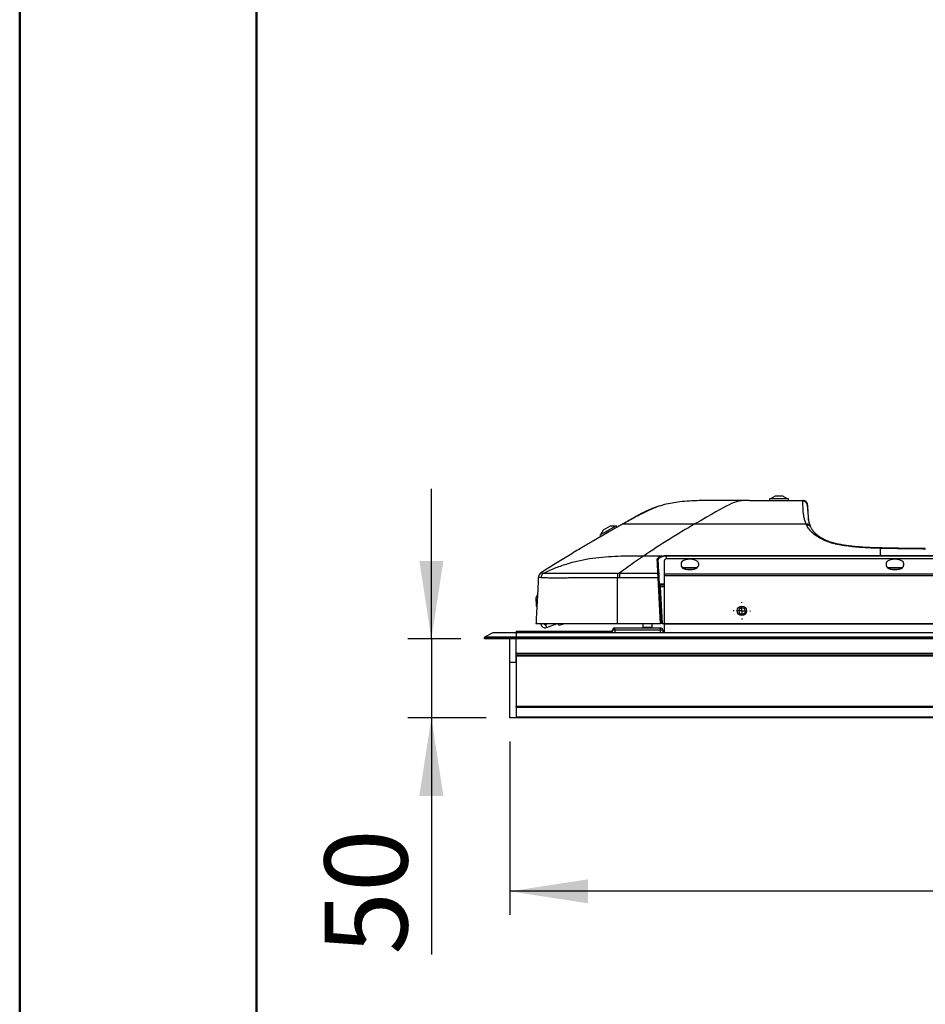
# Model space of a CAD drawing. Units: millimetres. Extents: x 0 to 4455, y 0 to 3150.
# Drawn here: x 0 to 574, y 1431 to 2055 of the extents above; entities that cross this region are included whole.
import ezdxf

# ---------------------------------------------------------------- set-up
doc = ezdxf.new("R2010")
doc.units = ezdxf.units.MM
doc.header["$LTSCALE"] = 15
doc.layers.add('DEFAULT', color=179, linetype='Continuous')
doc.styles.add('SLDTEXTSTYLE2', font='TXT', dxfattribs={"width": 0.75})
doc.dimstyles.new('SLDDIMSTYLE0', dxfattribs={"dimtxt": 52.5, "dimasz": 49.53, "dimexe": 0, "dimexo": 0.0625, "dimgap": 13.125, "dimtad": 1, "dimdec": 0, "dimrnd": 1e-09, "dimzin": 12, "dimdsep": 46, "dimtxsty": 'SLDTEXTSTYLE2', "dimsah": 1, "dimcen": 0.09, "dimadec": 0, "dimazin": 3, "dimtfac": 1, "dimtdec": 0, "dimtmove": 0, "dimatfit": 0, "dimfxl": 0, "dimfrac": 2, "dimtolj": 1, "dimtzin": 12, "dimarcsym": 0})
doc.dimstyles.new('SLDDIMSTYLE1', dxfattribs={"dimtxt": 52.5, "dimasz": 49.53, "dimexe": 0, "dimexo": 0.0625, "dimgap": 13.125, "dimtad": 1, "dimdec": 0, "dimrnd": 1e-09, "dimzin": 12, "dimdsep": 46, "dimtxsty": 'SLDTEXTSTYLE2', "dimsah": 1, "dimcen": 0.09, "dimadec": 0, "dimazin": 3, "dimtfac": 1, "dimtdec": 0, "dimtofl": 0, "dimtmove": 0, "dimatfit": 3, "dimfxl": 0, "dimfrac": 2, "dimtolj": 1, "dimtzin": 12, "dimarcsym": 0})

# ---------------------------------------------------------------- blocks, each defined once
blk = doc.blocks.new('_D_1')
at = {"layer": 'DEFAULT'}
for p, q in [((310.5, 1597.43), (310.5, 1487.44)), ((2278.5, 1597.43), (2278.5, 1487.44)), ((2278.5, 1502.44), (310.5, 1502.44))]:
    blk.add_line(p, q, dxfattribs=at)
for points in [[(310.5, 1502.44), (360.03, 1494.82), (360.03, 1510.06)], [(2278.5, 1502.44), (2228.97, 1510.06), (2228.97, 1494.82)]]:
    blk.add_solid(points, dxfattribs=at)
at = {"layer": 'DEFAULT', "insert": (1261.97, 1570.11), "char_height": 52.5, "attachment_point": 1, "style": 'SLDTEXTSTYLE2'}
blk.add_mtext('1968', dxfattribs=at)
blk = doc.blocks.new('_D_2')
at = {"layer": 'DEFAULT'}
for p, q in [((260.75, 1662.43), (260.75, 1757.68)), ((279.5, 1662.43), (245.75, 1662.43)), ((260.75, 1662.43), (260.75, 1612.43)), ((295.5, 1612.43), (245.75, 1612.43)), ((260.75, 1612.43), (260.74, 1462.3))]:
    blk.add_line(p, q, dxfattribs=at)
for points in [[(260.75, 1662.43), (268.37, 1711.96), (253.13, 1711.96)], [(260.75, 1612.43), (253.13, 1562.9), (268.37, 1562.9)]]:
    blk.add_solid(points, dxfattribs=at)
at = {"layer": 'DEFAULT', "insert": (193.07, 1462.3), "char_height": 52.5, "attachment_point": 1, "rotation": 89.99879, "style": 'SLDTEXTSTYLE2'}
blk.add_mtext('50', dxfattribs=at)
blk = doc.blocks.new('SW_CENTERMARKSYMBOL_0')
at = {"layer": 'DEFAULT', "color": 0}
for p, q in [((-5, 0), (-5.5, 0)), ((0, 0), (-2.5, 0)), ((0, 5), (0, 5.5)), ((0, 0), (0, 2.5)), ((0, 0), (0, -2.5)), ((0, 0), (2.5, 0)), ((5, 0), (5.5, 0)), ((0, -5), (0, -5.5))]:
    blk.add_line(p, q, dxfattribs=at)

msp = doc.modelspace()

# ---------------------------------------------------------------- linework, layer by layer
at = {"color": 7, "linetype": 'Continuous', "lineweight": 50}
for p, q in [((-0.1242116, 0.0006946), (-0.1242116, 3150.0006946)), ((149.8757884, 152.1603268), (149.8757884, 3000.0006946))]:
    msp.add_line(p, q, dxfattribs=at)
at = {"color": 7, "linetype": 'Continuous', "lineweight": 25}
for p, q in [((442.7860847, 1750.2812264), (442.6122634, 1750.2812264)), ((462.3952234, 1750.2812264), (496.1740308, 1750.2812264)), ((475.0122634, 1751.2812264), (475.0122634, 1750.2812264)), ((487.0122634, 1751.2812264), (475.0122634, 1751.2812264)), ((478.5122634, 1752.9812264), (475.5677771, 1751.2812264)), ((483.5122634, 1752.9812264), (478.5122634, 1752.9812264)), ((486.4567498, 1751.2812264), (483.5122634, 1752.9812264)), ((487.0122634, 1750.2812264), (487.0122634, 1751.2812264)), ((394.169529, 1742.1394489), (373.1629873, 1730.3382722)), ((499.8560684, 1737.6323973), (499.1764362, 1747.3515908)), ((364.4445725, 1725.4403906), (373.1629873, 1730.3382722)), ((377.904248, 1734.1488426), (367.4421502, 1728.2713847)), ((369.6609555, 1731.4677738), (367.9264701, 1728.5434687)), ((374.0201629, 1733.9167146), (369.6609555, 1731.4677738)), ((377.4199281, 1733.8767586), (374.0201629, 1733.9167146)), ((378.3940361, 1733.2770012), (377.904248, 1734.1488426)), ((427.705768, 1735.3285), (498.2058381, 1735.3285)), ((501.1684726, 1733.2698045), (500.9489636, 1733.74797)), ((364.5511056, 1725.2507576), (364.4445725, 1725.4403906)), ((367.4421502, 1728.2713847), (367.9319384, 1727.3995433)), ((406.6871001, 1714.9821486), (395.1554626, 1714.9821486)), ((404.1281379, 1713.1745834), (404.5683634, 1704.7745834)), ((408.5045259, 1703.6991252), (408.5045259, 1712.1623283)), ((959.471396, 1713.2465853), (409.5376558, 1713.2465853)), ((409.7545259, 1715.3658376), (409.7545259, 1714.9355262)), ((409.7545259, 1715.3658376), (545.4190074, 1715.3658376)), ((545.4190074, 1714.9355262), (409.7545259, 1714.9355262)), ((959.2004679, 1713.2934314), (409.8085839, 1713.2934314)), ((545.4190074, 1715.3658534), (949.3211656, 1715.3658534)), ((949.3211925, 1714.9355421), (545.4190074, 1714.9355421)), ((419.0045259, 1710.3903437), (419.0045259, 1708.9914207)), ((420.0045259, 1707.8182232), (429.0045259, 1707.8182232)), ((430.0045259, 1710.3903437), (430.0045259, 1708.9914207)), ((549.0045259, 1710.3903437), (549.0045259, 1708.9914207)), ((550.0045259, 1707.8182232), (559.0045259, 1707.8182232)), ((560.0045259, 1710.3903437), (560.0045259, 1708.9914207)), ((328.5752188, 1701.5162553), (328.5653021, 1701.5201397)), ((379.8657522, 1701.2495402), (378.6382807, 1701.2494308)), ((378.6382866, 1672.1745834), (378.6383508, 1701.249052)), ((404.410488, 1701.2502571), (379.8657522, 1701.2495298)), ((405.9342791, 1672.1745834), (404.410488, 1701.2502571)), ((404.9097756, 1701.2502571), (406.4335671, 1672.1745834)), ((408.5045259, 1703.6991252), (960.5045259, 1703.6991252)), ((408.5045259, 1702.4181675), (408.5045259, 1703.6991252)), ((960.5045259, 1702.4181675), (408.5045259, 1702.4181675)), ((408.5045259, 1671.9622279), (408.5045259, 1702.4181675)), ((405.6165309, 1696.8182232), (405.7158609, 1695.3967272)), ((405.6165309, 1696.8182232), (408.5045259, 1696.8182232)), ((405.7158609, 1695.3967272), (406.9328819, 1672.1745834)), ((327.9716058, 1690.5107627), (326.9026788, 1688.5004034)), ((326.9026788, 1688.5004034), (327.0771762, 1683.5034493)), ((327.0771762, 1683.5034493), (327.5635739, 1682.7250504)), ((457.2632224, 1682.4555466), (455.4685021, 1681.002167)), ((455.4685021, 1681.002167), (455.8298056, 1678.7212038)), ((459.4192462, 1681.627963), (457.2632224, 1682.4555466)), ((457.9858294, 1677.8936202), (459.7805497, 1679.3469998)), ((459.7805497, 1679.3469998), (459.4192462, 1681.627963)), ((455.8298056, 1678.7212038), (457.9858294, 1677.8936202)), ((314.5045259, 1667.4308106), (375.5045259, 1667.4308106)), ((314.5045259, 1667.4308106), (314.5045259, 1667.2368258)), ((314.5045259, 1667.2368258), (314.5045259, 1666.9157725)), ((314.5045259, 1666.9157725), (314.5045259, 1666.4308106)), ((332.1774926, 1672.1219265), (330.178711, 1672.0521275)), ((332.1756538, 1672.1745834), (332.1774926, 1672.1219265)), ((333.0494098, 1671.533811), (334.8099175, 1672.1745834)), ((333.0494098, 1671.533811), (333.73345, 1669.6544258)), ((333.73345, 1669.6544258), (340.6575263, 1672.1745834)), ((341.5298157, 1670.8788398), (341.0582036, 1672.1745834)), ((343.4092009, 1671.5628801), (341.5298157, 1670.8788398)), ((343.4092009, 1671.5628801), (345.0898418, 1672.1745834)), ((363.162411, 1672.1745834), (363.0277095, 1672.0398819)), ((375.5045259, 1666.4308106), (375.5045259, 1667.9308106)), ((377.0045259, 1667.9308106), (375.5045259, 1667.9308106)), ((375.8971125, 1672.0398819), (375.762411, 1672.1745834)), ((377.0045259, 1667.9308106), (377.0045259, 1669.4308106)), ((377.0045259, 1669.4308106), (406.0045259, 1669.4308106)), ((406.0045259, 1667.9308106), (377.0045259, 1667.9308106)), ((377.0045259, 1667.9308106), (377.0045259, 1666.4308106)), ((378.6384813, 1672.1745834), (405.9342791, 1672.1745834)), ((394.712411, 1672.1745834), (394.712411, 1669.7745834)), ((400.712411, 1669.7745834), (394.712411, 1669.7745834)), ((400.712411, 1669.7745834), (400.712411, 1672.1745834)), ((406.0045259, 1667.9308106), (406.0045259, 1669.4308106)), ((406.0045259, 1666.4308106), (406.0045259, 1667.9308106)), ((407.5045259, 1667.9308106), (406.0045259, 1667.9308106)), ((406.9328819, 1672.1745834), (406.4335671, 1672.1745834)), ((406.9328819, 1672.1745834), (408.5045259, 1672.1745834)), ((407.5045259, 1667.9308106), (407.5045259, 1666.4308106)), ((408.5045259, 1667.4308106), (407.5045259, 1667.4308106)), ((408.5045259, 1671.9622279), (960.5045259, 1671.9622279)), ((408.5045259, 1671.9360599), (408.5045259, 1671.9622279)), ((960.5045259, 1671.9360599), (408.5045259, 1671.9360599)), ((408.5045259, 1666.4308106), (408.5045259, 1671.9360599)), ((314.5045259, 1663.3321636), (294.5045259, 1663.3321636)), ((294.5045259, 1662.4308106), (294.5045259, 1663.3321636)), ((314.5045259, 1662.4308106), (294.5045259, 1662.4308106)), ((299.5935348, 1666.3710462), (294.767476, 1663.7723991)), ((294.767476, 1663.7723991), (314.5045259, 1663.7723991)), ((314.5045259, 1666.3710462), (299.5935348, 1666.3710462)), ((299.8305847, 1666.4308106), (314.5045259, 1666.4308106)), ((310.5045259, 1662.0308106), (310.1698244, 1662.3655121)), ((310.1698244, 1662.3655121), (310.1698244, 1649.4961091)), ((310.5045259, 1647.4308106), (310.5045259, 1662.4308106)), ((314.5045259, 1666.4308106), (2274.5045259, 1666.4308106)), ((314.5045259, 1666.3710462), (314.5045259, 1666.4308106)), ((2274.5045259, 1666.3710462), (314.5045259, 1666.3710462)), ((314.5045259, 1666.3710462), (314.5045259, 1663.7723991)), ((314.5045259, 1663.3321636), (314.5045259, 1663.7723991)), ((314.5045259, 1663.7723991), (2274.5045259, 1663.7723991)), ((2274.5045259, 1663.3321636), (314.5045259, 1663.3321636)), ((314.5045259, 1663.3321636), (314.5045259, 1662.9308106)), ((314.5045259, 1662.4308106), (314.5045259, 1663.3321636)), ((314.5045259, 1662.9308106), (2274.5045259, 1662.9308106)), ((2274.5045259, 1662.4308106), (314.5045259, 1662.4308106)), ((314.5045259, 1647.4308106), (314.5045259, 1662.4308106)), ((310.1698244, 1649.4961091), (310.5045259, 1649.8308106)), ((314.5045259, 1653.4308106), (2274.5045259, 1653.4308106)), ((314.5045259, 1652.4308106), (2274.5045259, 1652.4308106)), ((2274.5045259, 1651.4308106), (314.5045259, 1651.4308106)), ((314.5045259, 1651.4308106), (314.5045259, 1619.9308106)), ((314.5045259, 1647.4308106), (310.5045259, 1647.4308106)), ((310.5045259, 1612.4308106), (310.5045259, 1647.4308106)), ((314.5045259, 1619.9308106), (2274.5045259, 1619.9308106)), ((314.5045259, 1619.4308106), (314.5045259, 1619.9308106)), ((2274.5045259, 1619.4308106), (314.5045259, 1619.4308106)), ((314.5045259, 1619.4308106), (314.5045259, 1618.9308106)), ((2274.5045259, 1618.9308106), (314.5045259, 1618.9308106)), ((314.5045259, 1618.9308106), (314.5045259, 1612.9308106)), ((314.5045259, 1612.4308106), (310.5045259, 1612.4308106)), ((2274.5045259, 1612.9308106), (314.5045259, 1612.9308106)), ((314.5045259, 1612.9308106), (314.5045259, 1612.4308106)), ((2274.5045259, 1612.4308106), (314.5045259, 1612.4308106))]:
    msp.add_line(p, q, dxfattribs=at)
at = {"color": 8, "linetype": 'Continuous', "lineweight": 25}
for p, q in [((394.2960285, 1741.9142749), (394.169529, 1742.1394489)), ((394.2242762, 1742.1695914), (394.3478288, 1741.9405663)), ((409.7545259, 1713.2853326), (409.7545259, 1714.9355262)), ((428.6728516, 1707.3182232), (420.3362002, 1707.3182232)), ((558.6728516, 1707.3182232), (550.3362002, 1707.3182232)), ((328.5622606, 1701.5205556), (328.577435, 1701.5146197)), ((405.1172162, 1697.2920553), (408.5045259, 1697.2920553)), ((408.5045259, 1695.3967272), (405.7158609, 1695.3967272)), ((314.5045259, 1667.2368258), (375.5045259, 1667.2368258)), ((314.5045259, 1666.9157725), (375.5045259, 1666.9157725)), ((343.1865591, 1672.1745834), (343.4092009, 1671.5628801)), ((408.5045259, 1667.2368258), (407.5045259, 1667.2368258)), ((408.5045259, 1666.9157725), (407.5045259, 1666.9157725))]:
    msp.add_line(p, q, dxfattribs=at)
at = {"color": 7, "linetype": 'Continuous', "lineweight": 25, "flags": 128}
msp.add_lwpolyline([(379.8655244, 1704.2188255), (386.8655244, 1704.219047), (404.2770773, 1704.219552)], dxfattribs=at)
at = {"color": 7, "linetype": 'Continuous', "lineweight": 25}
msp.add_circle((457.5045259, 1680.3182232), 3, dxfattribs=at)
for centre, radius, start, end in [((420.755568, 1745.9612474), 3.65, 93.5115054316, 94.1446634828), ((496.1804792, 1746.8067912), 2.9949415, 4.1438503215, 90.1448355578), ((496.1740308, 1747.2812264), 3, 3.9999999955, 90), ((395.9572557, 1738.9572276), 3.65, 118.345607861, 119.3266587205), ((422.7590906, 1689.2755997), 60.1, 106.7721515319, 118.345607861), ((403.8617464, 1712.1525936), 0.4765252, 5.6677445877, 93.0216438213), ((406.2523107, 1714.436083), 0.6980182, 9.5632443018, 51.4724272855), ((332.0441186, 1701.3433807), 3.4999962, 122.6241000476, 176.9999894794), ((420.0045259, 1707.3182232), 0.5, 90, 124.9478567921), ((429.0045259, 1707.3182232), 0.5, 55.052143208, 90), ((550.0045259, 1707.3182232), 0.5, 90, 124.9478567924), ((559.0045259, 1707.3182232), 0.5, 55.0521432079, 90), ((333.6923316, 1701.1033923), 3.517611, 116.9069528299, 177.0880939692), ((404.3046226, 1703.7460079), 0.4743445, 5.97280646, 93.3290459226), ((404.6601318, 1698.8575745), 2.4056708, 84.0435185922, 95.9564814039), ((405.6165309, 1697.3182232), 0.5, 183, 270), ((405.4662035, 1697.7894546), 2.4057168, 264.0433076281, 275.9566923719), ((332.8270967, 1672.1446112), 2.65, 182, 290), ((332.8270967, 1672.1446112), 0.65, 182, 290), ((377.0045259, 1667.9308106), 1.5, 90, 180), ((406.0045259, 1667.9308106), 1.5, 0, 90), ((295.0045259, 1663.3321636), 0.5, 118.300755766, 180), ((299.8305847, 1665.9308106), 0.5, 90, 118.300755766)]:
    msp.add_arc(centre, radius, start, end, dxfattribs=at)
at = {"color": 8, "linetype": 'Continuous', "lineweight": 25}
msp.add_arc((509.9524243, 1723.4446909), 1.7182576, 65.5059059653, 109.2969378641, dxfattribs=at)
at = {"color": 7, "linetype": 'Continuous', "lineweight": 25}
for centre, major_axis, ratio, start_param, end_param in [((411.5045259, 1712.1623283), (3, 0), 0.4786447861, 2.2858042099, 3.1415926536), ((424.5045259, 1710.3903437), (5.5, 0), 0.4663076582, 0, 3.1415926536), ((554.5045259, 1710.3903437), (5.5, 0), 0.4663076582, 0, 3.1415926536), ((424.5045259, 1708.9914207), (5.5, 0), 0.4663076582, 3.1415926536, 6.2831853072), ((554.5045259, 1708.9914207), (5.5, 0), 0.4663076582, 3.1415926536, 6.2831853072)]:
    msp.add_ellipse(centre, major_axis=major_axis, ratio=ratio, start_param=start_param, end_param=end_param, dxfattribs=at)
for points, knots in [([(442.960766, 1750.2812264), (440.8886205, 1750.2759197), (436.744373, 1750.2653065), (430.5295035, 1750.1481979), (424.3201705, 1749.8979286), (418.5435044, 1749.4350694), (413.2260183, 1748.6998852), (408.4180581, 1747.6342498), (405.0696619, 1746.6834311), (403.3710874, 1746.0034155), (403.1865308, 1745.9295292)], [0, 0, 0, 0, 0.1545459847, 0.3090887188, 0.4635846958, 0.6179642728, 0.7411670529, 0.8635511049, 0.9851743045, 1, 1, 1, 1]), ([(462.3952155, 1750.2812264), (462.1667554, 1750.2812264), (461.6993299, 1750.2812264), (460.9823577, 1750.2812264), (460.233845, 1750.2812264), (459.3438066, 1750.2812264), (458.3234154, 1750.2812264), (456.9810812, 1750.2812264), (455.5242292, 1750.2812264), (453.4164607, 1750.2812264), (450.7198074, 1750.2812264), (448.0111708, 1750.2812264), (445.9150058, 1750.2812264), (444.7547847, 1750.2812264), (443.9575986, 1750.2812264), (443.4458699, 1750.2812264), (443.124019, 1750.2812264), (442.9610947, 1750.2812264)], [0, 0, 0, 0, 0.0324108514, 0.0663120345, 0.1017059435, 0.138594682, 0.192582787, 0.2464893622, 0.3291096721, 0.3994196772, 0.5462503919, 0.7159819999, 0.8043577572, 0.8928175756, 0.9277047795, 0.9634034224, 1, 1, 1, 1]), ([(498.2058381, 1735.3285), (497.8665945, 1736.0898426), (497.5959399, 1736.849294), (497.1530792, 1738.3579627), (496.9809217, 1739.1072888), (496.7048271, 1740.5871656), (496.6009234, 1741.3177945), (496.4380734, 1742.7471196), (496.3791437, 1743.4459482), (496.2892158, 1744.7910803), (496.2583028, 1745.4364064), (496.213046, 1746.6414731), (496.1987628, 1747.2009719), (496.1800088, 1748.1942047), (496.1756616, 1748.6272116), (496.1720462, 1749.3337867), (496.1724264, 1749.6054708), (496.1729085, 1749.8017231)], [0, 0, 0, 0, 0.125, 0.125, 0.25, 0.25, 0.375, 0.375, 0.5, 0.5, 0.625, 0.625, 0.75, 0.75, 0.875, 0.875, 1, 1, 1, 1]), ([(499.1763798, 1747.3523949), (499.1631329, 1747.5411058), (499.1323764, 1747.7255598), (499.0372967, 1748.0863073), (498.9721966, 1748.264133), (498.8099928, 1748.6036262), (498.7140329, 1748.7637304), (498.4930128, 1749.0650537), (498.3663927, 1749.207494), (498.0921275, 1749.4629106), (497.9443053, 1749.5767828), (497.6272752, 1749.7768466), (497.4572035, 1749.862954), (497.1093321, 1749.9998674), (496.9299398, 1750.0518728), (496.5600043, 1750.1222641), (496.3695785, 1750.140044), (496.1828687, 1750.1399927)], [0, 0, 0, 0, 0.125, 0.125, 0.25, 0.25, 0.375, 0.375, 0.5, 0.5, 0.625, 0.625, 0.75, 0.75, 0.875, 0.875, 1, 1, 1, 1]), ([(403.1841257, 1745.9356032), (402.6711463, 1745.7371654), (401.2209673, 1745.1761871), (398.6510192, 1744.0385444), (395.3336939, 1742.4638188), (391.494258, 1740.5064573), (387.0097104, 1738.1105794), (383.7492982, 1736.3012928), (381.9964742, 1735.3286057)], [0, 0, 0, 0, 0.0772239599, 0.2183100458, 0.3761258086, 0.5551204143, 0.76082912, 1, 1, 1, 1]), ([(499.1675913, 1747.023208), (499.1670788, 1746.7697867), (499.1658654, 1746.1696552), (499.1999577, 1744.2350149), (499.2687254, 1741.5589609), (499.5500445, 1739.4714497), (499.6887788, 1738.44198)], [0, 0, 0, 0, 0.1966576133, 0.4657083394, 0.7365105972, 1, 1, 1, 1]), ([(381.9052098, 1735.3286113), (383.4576694, 1736.2046962), (386.1228393, 1737.7087063), (388.7798427, 1739.138041), (389.8891435, 1739.7347892)], [0, 0, 0, 0, 0.5824992959, 1, 1, 1, 1]), ([(501.1373774, 1733.700888), (501.0882405, 1733.814643), (500.7047902, 1734.7023537), (500.211658, 1736.2190572), (499.7606468, 1737.7577337), (499.6566829, 1738.5721944), (499.6318097, 1738.7670526)], [0, 0, 0, 0, 0.0624227685, 0.4871292457, 0.8772966535, 1, 1, 1, 1]), ([(381.9031095, 1735.3253328), (380.8711379, 1734.7405343), (378.8172083, 1733.5766119), (375.7534028, 1731.8270953), (372.7211436, 1730.0856634), (369.7205559, 1728.351465), (366.751582, 1726.6247192), (363.8142123, 1724.9053626), (360.9084248, 1723.1934063), (358.0342002, 1721.4888421), (354.6780114, 1719.4850827), (350.8534854, 1717.181922), (346.5747572, 1714.5772264), (342.3674124, 1711.987667), (338.2317724, 1709.4125621), (334.1674608, 1706.8545764), (331.4847812, 1705.1401721), (330.1545093, 1704.2900431)], [0, 0, 0, 0, 0.0595154588, 0.1184534121, 0.1768141576, 0.2345979982, 0.2918052428, 0.3484362059, 0.4044912083, 0.4599705771, 0.514874646, 0.5989578474, 0.6817495804, 0.7632497209, 0.8434581873, 0.922374943, 1, 1, 1, 1]), ([(381.905013, 1735.3285), (381.8452514, 1735.3285512), (381.7844689, 1735.3286033), (381.9990022, 1735.328603), (382.0026054, 1735.328603)], [0, 0, 0, 0, 0.9832042691, 1, 1, 1, 1]), ([(509.3846021, 1725.0664144), (507.8527049, 1725.7818955), (506.5087735, 1726.5329652), (504.1424516, 1728.0908339), (503.1202184, 1728.897666), (501.7934353, 1730.1397521), (501.3873966, 1730.5575957), (500.64482, 1731.3937237), (500.3073083, 1731.8129211), (499.3833331, 1733.0724454), (498.8857537, 1733.91472), (498.4733556, 1734.7559183)], [0, 0, 0, 0, 0.25, 0.25, 0.5, 0.5, 0.625, 0.625, 0.75, 0.75, 1, 1, 1, 1]), ([(510.7207222, 1725.0355562), (510.3568503, 1725.2000866), (509.2656181, 1725.6935044), (507.7195222, 1726.5634842), (506.0857923, 1727.619959), (504.751096, 1728.6781864), (503.6104744, 1729.7828055), (502.5914055, 1731.0121268), (501.7814432, 1732.2036528), (501.3346949, 1733.0471833), (501.1577482, 1733.3812861)], [0, 0, 0, 0, 0.0634189971, 0.1901901796, 0.3171996529, 0.4438937158, 0.5721329157, 0.7176237676, 0.8881573402, 1, 1, 1, 1]), ([(363.4188814, 1724.6712475), (363.4730219, 1724.7033366), (363.5450726, 1724.7460411), (364.3221308, 1725.2013355), (364.5152897, 1725.3145113)], [0, 0, 0, 0, 0.7514228663, 1, 1, 1, 1]), ([(545.4190074, 1719.8932513), (542.1258376, 1719.9711773), (538.8445303, 1720.0833786), (533.9592615, 1720.3570752), (532.3370359, 1720.4661024), (529.1094452, 1720.7323332), (527.4988942, 1720.8902804), (524.3467592, 1721.2642245), (522.8014531, 1721.4803511), (519.7870032, 1721.9840547), (518.3177475, 1722.271536), (516.1848903, 1722.768524), (515.4869359, 1722.9450818), (514.1407145, 1723.3157772), (513.4895197, 1723.5105631), (511.6053716, 1724.1245166), (510.4410915, 1724.5729752), (509.3846021, 1725.0664144)], [0, 0, 0, 0, 0.25, 0.25, 0.375, 0.375, 0.5, 0.5, 0.625, 0.625, 0.75, 0.75, 0.8125, 0.8125, 0.875, 0.875, 1, 1, 1, 1]), ([(545.4866001, 1720.1178709), (545.0431765, 1720.1270405), (542.8028168, 1720.1733695), (538.9833606, 1720.3175729), (534.1949765, 1720.5725395), (529.9968484, 1720.8984298), (526.2977876, 1721.2782173), (523.0508865, 1721.7134225), (520.1497371, 1722.2040602), (517.5610346, 1722.7467036), (515.1784125, 1723.3559809), (513.1131821, 1724.0101049), (511.5909498, 1724.5783612), (510.8914357, 1724.9130906), (510.672082, 1725.0180551)], [0, 0, 0, 0, 0.034654832, 0.1750905381, 0.2993052201, 0.411698795, 0.5089780481, 0.5977697758, 0.6798373365, 0.7564926526, 0.8288770776, 0.9053327182, 0.9703142152, 1, 1, 1, 1]), ([(573.8099897, 1719.4650883), (571.4414367, 1719.4650883), (569.0740338, 1719.4819207), (564.3403381, 1719.5318138), (561.9740803, 1719.5653878), (554.8764271, 1719.682442), (550.146685, 1719.7813888), (545.4190074, 1719.8932601)], [0, 0, 0, 0, 0.25, 0.25, 0.5, 0.5, 1, 1, 1, 1]), ([(573.6351296, 1719.7175933), (573.2267032, 1719.7162004), (570.6479107, 1719.7074055), (564.9906573, 1719.7653792), (556.677581, 1719.897925), (549.8738761, 1720.0282412), (546.1500789, 1720.1266332), (545.4906334, 1720.1440574)], [0, 0, 0, 0, 0.04349799933, 0.27464509953, 0.60253233087, 0.9296126414, 1, 1, 1, 1]), ([(395.1553996, 1714.9832236), (389.7683297, 1714.9830929), (384.3812371, 1714.9848718), (376.3040808, 1714.6957997), (373.61568, 1714.5505533), (368.2510294, 1714.1173452), (365.5747202, 1713.8293061), (360.2372456, 1713.0734125), (357.5870195, 1712.6069739), (352.3315467, 1711.4761008), (349.7257569, 1710.8116653), (345.8519159, 1709.6578351), (344.5674945, 1709.2473524), (342.0211278, 1708.3775464), (340.7579169, 1707.9178582), (336.9977767, 1706.4654939), (334.5304163, 1705.3993282), (332.1004616, 1704.2401959)], [0, 0, 0, 0, 0.25, 0.25, 0.375, 0.375, 0.5, 0.5, 0.625, 0.625, 0.75, 0.75, 0.8125, 0.8125, 0.875, 0.875, 1, 1, 1, 1]), ([(403.8366272, 1712.6284562), (403.8244666, 1712.8606229), (403.8771567, 1713.0883885), (404.0516109, 1713.4236172), (404.1263057, 1713.5348032), (404.3079941, 1713.7525006), (404.4139055, 1713.8579316), (404.6555824, 1714.0620567), (404.7913438, 1714.1607516), (405.0939786, 1714.3511637), (405.2622342, 1714.4435124), (405.8069578, 1714.7039306), (406.2198095, 1714.8551788), (406.6871001, 1714.9821486)], [0, 0, 0, 0, 0.25, 0.25, 0.375, 0.375, 0.5, 0.5, 0.625, 0.625, 0.75, 0.75, 1, 1, 1, 1]), ([(406.9406285, 1714.5520491), (406.5095642, 1714.424357), (406.1301428, 1714.2723813), (405.6308704, 1714.011217), (405.4769952, 1713.918721), (405.200579, 1713.7281467), (405.0767887, 1713.6294408), (404.7467316, 1713.3234521), (404.5806409, 1713.103493), (404.3707071, 1712.657894), (404.3238219, 1712.4309192), (404.335942, 1712.199655)], [0, 0, 0, 0, 0.25, 0.25, 0.375, 0.375, 0.5, 0.5, 0.75, 0.75, 1, 1, 1, 1]), ([(406.6871001, 1714.9821486), (407.1421788, 1715.1058002), (407.6285129, 1715.2008552), (408.4067203, 1715.2991076), (408.6741773, 1715.3241837), (409.2104569, 1715.3574112), (409.4811677, 1715.3658376), (409.7545259, 1715.3658376)], [0, 0, 0, 0, 0.5, 0.5, 0.75, 0.75, 1, 1, 1, 1]), ([(409.7545259, 1714.9355262), (409.5032345, 1714.9355262), (409.2544629, 1714.9270747), (408.7618056, 1714.8937758), (408.5161345, 1714.8686441), (407.8020618, 1714.7703028), (407.3567075, 1714.6753022), (406.9406285, 1714.5520491)], [0, 0, 0, 0, 0.25, 0.25, 0.5, 0.5, 1, 1, 1, 1]), ([(409.8085839, 1713.2920564), (409.8056168, 1713.2925189), (409.7053557, 1713.308149), (409.6202464, 1713.2769048), (409.5376558, 1713.2465853)], [0, 0, 0, 0, 0.0295937034, 1, 1, 1, 1]), ([(545.4190074, 1715.3658534), (545.4190074, 1715.3285126), (545.4190074, 1715.2677332), (545.4190074, 1715.1168275), (545.4190074, 1715.0269264), (545.4190074, 1714.9355421)], [0, 0, 0, 0, 0.5, 0.5, 1, 1, 1, 1]), ([(330.1543878, 1704.2899651), (329.926005, 1704.129367), (329.5770653, 1703.8839938), (329.3361321, 1703.5352589), (329.2528909, 1703.4147728)], [0, 0, 0, 0, 0.6545051476, 1, 1, 1, 1]), ([(330.1571753, 1704.2911626), (330.1657137, 1704.2927907), (330.199027, 1704.2913862), (330.5711286, 1704.2825188), (330.7467424, 1704.2769436), (331.2712741, 1704.262251), (331.6182681, 1704.2525469), (332.1004616, 1704.2401959)], [0, 0, 0, 0, 0.5, 0.5, 0.75, 0.75, 1, 1, 1, 1]), ([(328.5578342, 1701.7026692), (328.4941147, 1700.4735922), (328.369167, 1698.0634944), (328.1899374, 1694.4050294), (328.009374, 1690.6575014), (327.8114903, 1686.8217231), (327.604283, 1683.0589847), (327.3968127, 1679.3513242), (327.194996, 1675.6706089), (327.0661776, 1673.2315123), (327.0010558, 1671.9984716)], [0, 0, 0, 0, 0.1351045314, 0.2649265583, 0.3864414612, 0.502487055, 0.6200277663, 0.7424805081, 0.8698157316, 1, 1, 1, 1]), ([(329.3292238, 1703.5488196), (329.2275267, 1703.428932), (328.9434341, 1703.0940237), (328.6182354, 1702.3810147), (328.56358, 1701.7928369), (328.5386153, 1701.5241781)], [0, 0, 0, 0, 0.2324744706, 0.6494215077, 1, 1, 1, 1]), ([(378.6383508, 1701.2485836), (376.11364, 1701.2479097), (373.5889715, 1701.2454803), (368.5419359, 1701.2330077), (366.0195875, 1701.223486), (362.2402232, 1701.2037242), (360.9811502, 1701.1964308), (358.4649307, 1701.1798616), (357.2103637, 1701.1705005), (354.7216271, 1701.1510853), (353.4861568, 1701.1410339), (351.0378009, 1701.1201596), (349.8249953, 1701.1095658), (348.0279791, 1701.0944685), (347.4327188, 1701.0896459), (346.2506045, 1701.0803748), (345.6636634, 1701.0759423), (343.940357, 1701.0641622), (342.8337999, 1701.0580242), (341.247166, 1701.0529238), (340.7304929, 1701.0519062), (339.7232416, 1701.0514572), (339.2305998, 1701.0520229), (337.8164457, 1701.0563824), (336.9541889, 1701.0626386), (335.3828312, 1701.0818348), (334.672354, 1701.0946966), (333.39724, 1701.1255286), (332.844913, 1701.1428138), (331.8787725, 1701.1804844), (331.4647615, 1701.2008077), (330.7451132, 1701.2413703), (330.440173, 1701.2619272), (330.1792625, 1701.2820886)], [0, 0, 0, 0, 0.125, 0.125, 0.25, 0.25, 0.3125, 0.3125, 0.375, 0.375, 0.4375, 0.4375, 0.5, 0.5, 0.53125, 0.53125, 0.5625, 0.5625, 0.625, 0.625, 0.65625, 0.65625, 0.6875, 0.6875, 0.75, 0.75, 0.8125, 0.8125, 0.875, 0.875, 0.9375, 0.9375, 1, 1, 1, 1]), ([(332.1004616, 1704.2401959), (332.3752971, 1704.2331562), (332.6916818, 1704.2253502), (333.4273387, 1704.2086611), (333.8459038, 1704.1994752), (334.8128402, 1704.181684), (335.3614774, 1704.1732163), (336.6199172, 1704.157203), (337.3161254, 1704.1502071), (338.8540761, 1704.1399813), (339.6959873, 1704.1367401), (341.074529, 1704.1350863), (341.549931, 1704.1350674), (342.5228998, 1704.1359367), (343.0216907, 1704.1368226), (344.5524104, 1704.1405442), (345.6186162, 1704.1444036), (347.276773, 1704.1512993), (347.8376145, 1704.1537178), (348.9641771, 1704.1585689), (349.5314161, 1704.1610691), (351.2434691, 1704.1685131), (352.3986517, 1704.173539), (354.7299821, 1704.1824765), (355.906266, 1704.1865963), (358.2754729, 1704.1943518), (359.4701394, 1704.1978802), (361.8602583, 1704.2035288), (363.0563184, 1704.2058969), (366.6467327, 1704.212281), (369.0432232, 1704.2147509), (373.8388249, 1704.2179207), (376.2378963, 1704.2178933), (378.63714, 1704.2179987)], [0, 0, 0, 0, 0.0625, 0.0625, 0.125, 0.125, 0.1875, 0.1875, 0.25, 0.25, 0.3125, 0.3125, 0.34375, 0.34375, 0.375, 0.375, 0.4375, 0.4375, 0.46875, 0.46875, 0.5, 0.5, 0.5625, 0.5625, 0.625, 0.625, 0.6875, 0.6875, 0.75, 0.75, 0.875, 0.875, 1, 1, 1, 1]), ([(378.6371407, 1704.2188499), (378.637293, 1704.2188499), (378.6374453, 1704.2188499), (378.6375975, 1704.2188499), (379.0469001, 1704.2188413), (379.4562028, 1704.2188096), (379.8655054, 1704.2188229)], [0, 0, 0, 0, 0.0000004567742, 0.0000004567742, 0.0000004567742, 0.0012283647395, 0.0012283647395, 0.0012283647395, 0.0012283647395]), ([(378.6373342, 1704.2188499), (378.6374321, 1703.9479642), (378.6375553, 1703.5238253), (378.6378187, 1702.4852589), (378.6379585, 1701.8722257), (378.6380874, 1701.2494308)], [0, 0, 0, 0, 0.5, 0.5, 1, 1, 1, 1]), ([(379.8655244, 1704.2188255), (379.8655707, 1703.9479147), (379.8656169, 1703.5237805), (379.8656966, 1702.485265), (379.8657299, 1701.8722774), (379.8657522, 1701.2495298)], [0, 0, 0, 0, 0.5, 0.5, 1, 1, 1, 1]), ([(404.410488, 1701.2502571), (404.3963773, 1701.5643501), (404.3825295, 1701.8725848), (404.3560551, 1702.461854), (404.3432113, 1702.7477242), (404.3258016, 1703.1352098), (404.3202644, 1703.2584483), (404.3097304, 1703.4928913), (404.3047137, 1703.6045401), (404.2909172, 1703.9115813), (404.2832231, 1704.0827996), (404.2770773, 1704.219552)], [0, 0, 0, 0, 0.25, 0.25, 0.5, 0.5, 0.625, 0.625, 0.75, 0.75, 1, 1, 1, 1]), ([(404.7763921, 1703.7953665), (404.7825362, 1703.6781298), (404.7902288, 1703.5313464), (404.8040231, 1703.2681357), (404.8090389, 1703.1724271), (404.8195711, 1702.9714626), (404.8251073, 1702.8658249), (404.8425138, 1702.5336883), (404.8553549, 1702.2886665), (404.8818234, 1701.7836171), (404.8956681, 1701.5194451), (404.9097756, 1701.2502571)], [0, 0, 0, 0, 0.25, 0.25, 0.375, 0.375, 0.5, 0.5, 0.75, 0.75, 1, 1, 1, 1]), ([(327.0228355, 1672.1745834), (327.0225722, 1672.1745834), (327.0219827, 1672.1745834), (327.376866, 1672.1745834), (328.2821167, 1672.1745834), (329.7043981, 1672.1745834), (331.8083331, 1672.1745834), (334.4998023, 1672.1745834), (337.4882135, 1672.1745834), (341.0423363, 1672.1745834), (345.0068584, 1672.1745834), (349.2624935, 1672.1745834), (353.6865665, 1672.1745834), (360.0617692, 1672.1745834), (368.4011944, 1672.1745834), (375.2245822, 1672.1745834), (378.6384814, 1672.1745834)], [0, 0, 0, 0, 0.0842406121, 0.1886334559, 0.2596647305, 0.330788198, 0.4013140443, 0.4525519919, 0.5037452612, 0.554977971, 0.6062675659, 0.6585645312, 0.7110814878, 0.7635434019, 0.8816952784, 1, 1, 1, 1]), ([(406.4335671, 1672.1745834), (406.4335671, 1672.1745834), (406.379598, 1672.1745834), (406.1954862, 1672.1745834), (406.0661621, 1672.1745834), (405.9342791, 1672.1745834)], [0, 0, 0, 0, 0.5, 0.5, 1, 1, 1, 1])]:
    msp.add_open_spline(points, degree=3, knots=knots, dxfattribs=at)
for points in [[(462.3952155, 1750.2812264), (451.8271012, 1750.2812264), (449.7440304, 1747.9515614), (427.7057679, 1735.329763)], [(496.1729085, 1749.8017231), (496.173291, 1749.9574538), (496.1769035, 1750.0662789), (496.1828687, 1750.1399927)], [(496.1828687, 1750.1399927), (496.176085, 1750.2468894), (496.1740308, 1750.2812264), (496.1740308, 1750.2812264)], [(499.1763798, 1747.3523949), (499.170776, 1747.2807047), (499.1675652, 1747.1749313), (499.1675913, 1747.023208)], [(499.1764362, 1747.3515908), (499.1764174, 1747.3518589), (499.1763986, 1747.352127), (499.1763798, 1747.3523949)], [(427.7032553, 1735.3285), (416.754202, 1729.0578001), (405.9035033, 1722.2742029), (395.1553108, 1714.9831633)], [(498.4733556, 1734.7559183), (498.3797201, 1734.9469738), (498.2906546, 1735.137842), (498.2058381, 1735.3285)], [(545.4190074, 1715.3658505), (545.4190074, 1716.8963453), (545.4190074, 1718.4055545), (545.4190074, 1719.8932635)], [(395.1553108, 1714.9831633), (390.0353015, 1711.5100035), (384.9385527, 1707.9216954), (379.8655134, 1704.2188287)], [(404.2770773, 1704.219552), (404.1268665, 1707.0873141), (403.9800347, 1709.8905695), (403.8366272, 1712.6284562)], [(404.335942, 1712.199655), (404.479353, 1709.463209), (404.6261782, 1706.6616189), (404.7763921, 1703.7953665)], [(330.1543364, 1704.2900452), (330.1543354, 1704.2900449), (330.1553088, 1704.2906693), (330.1571828, 1704.2911675)]]:
    msp.add_open_spline(points, degree=3, dxfattribs=at)
at = {"color": 8, "linetype": 'Continuous', "lineweight": 25}
for points, knots in [([(382.0026054, 1735.328603), (382.1325112, 1735.3286119), (382.3285436, 1735.3286252), (383.2764745, 1735.3285627), (384.3838384, 1735.3285475), (386.0363194, 1735.3285314), (388.4245636, 1735.3285239), (391.696747, 1735.3285116), (395.8634286, 1735.3284376), (400.7143698, 1735.3283257), (405.5816181, 1735.3283691), (410.2406893, 1735.3285013), (414.6236413, 1735.3285028), (418.9946547, 1735.328215), (423.3602194, 1735.328782), (426.242593, 1735.3285949), (427.7032553, 1735.3285)], [0, 0, 0, 0, 0.1407281468, 0.2123636206, 0.2840555244, 0.3556869002, 0.427189474, 0.4986039683, 0.5699938931, 0.6415383004, 0.7129352807, 0.7700202585, 0.8279612786, 0.8864173332, 0.9424412171, 1, 1, 1, 1]), ([(500.9378459, 1733.745135), (500.935347, 1733.7564099), (500.8553305, 1734.1174453), (500.306754, 1734.6768169), (499.3656699, 1735.271519), (498.5924487, 1735.3095064), (498.2058381, 1735.3285)], [0, 0, 0, 0, 0.0106311153, 0.34042074353, 0.67021037177, 1, 1, 1, 1]), ([(501.1002394, 1733.3401193), (500.9369365, 1733.5997596), (500.5817827, 1734.1644297), (499.6207927, 1734.6992393), (498.8558346, 1734.7370253), (498.4733556, 1734.7559183)], [0, 0, 0, 0, 0.29854011762, 0.64927005881, 1, 1, 1, 1]), ([(545.4869177, 1720.1376611), (545.4759786, 1720.1251184), (545.4540089, 1720.099928), (545.4307069, 1719.9623404), (545.4190074, 1719.8932601)], [0, 0, 0, 0, 0.4979172463, 1, 1, 1, 1]), ([(330.1792625, 1701.2820886), (329.8172517, 1701.3145751), (329.0928655, 1701.3795808), (328.5925078, 1701.4779982), (328.5819394, 1701.501384), (328.5752188, 1701.5162553)], [0, 0, 0, 0, 0.2667101634, 0.5336889174, 1, 1, 1, 1])]:
    msp.add_open_spline(points, degree=3, knots=knots, dxfattribs=at)

# ---------------------------------------------------------------- block references
at = {"layer": 'DEFAULT'}
msp.add_blockref('SW_CENTERMARKSYMBOL_0', (457.5045259, 1680.3182232), dxfattribs=at)

# ---------------------------------------------------------------- dimensions: what is measured, and where the dimension line sits
dim = msp.add_linear_dim(base=(260.7480285, 1612.4318604), p1=(294.5045259, 1662.4308106), p2=(310.5045259, 1612.4308106), angle=89.9987911766, dimstyle='SLDDIMSTYLE0', dxfattribs=at)
dim.commit()
dim.dimension.update_dxf_attribs({"geometry": '_D_2', "text_midpoint": (260.7456794, 1501.0911653), "dimtype": 160})
dim = msp.add_linear_dim(base=(310.5045259, 1502.4388467), p1=(2278.5045259, 1612.4308106), p2=(310.5045259, 1612.4308106), dimstyle='SLDDIMSTYLE1', dxfattribs=at)
dim.commit()
dim.dimension.update_dxf_attribs({"geometry": '_D_1', "text_midpoint": (1339.5521901, 1502.4388467), "dimtype": 160})

doc.saveas('drawing.dxf')
